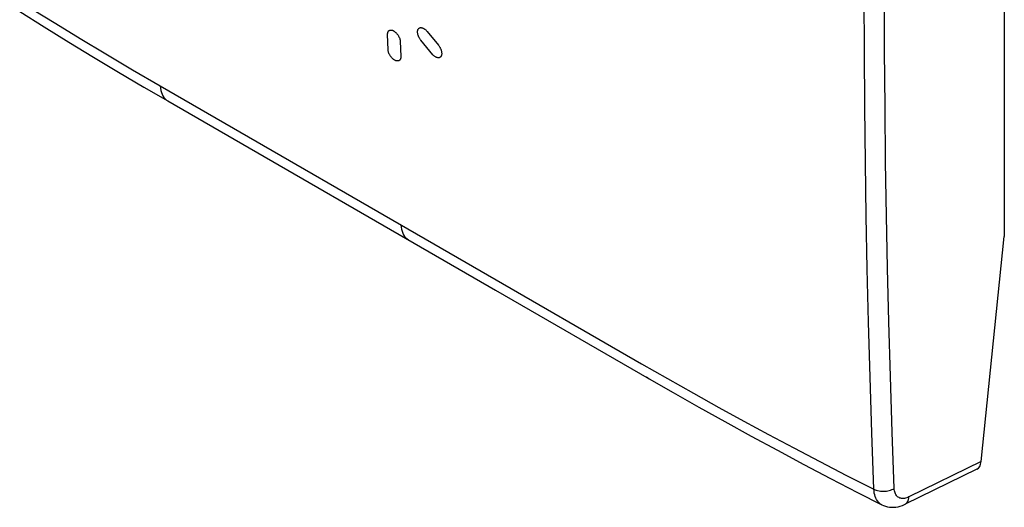
# Model space of a CAD drawing. Units: millimetres. Extents: x 0 to 35.5, y 0 to 55.4.
# Drawn here: x 3 to 35.5, y 0 to 16.1 of the extents above; entities that cross this region are included whole.
import ezdxf

# ---------------------------------------------------------------- set-up
doc = ezdxf.new("R2010")
doc.units = ezdxf.units.MM
doc.header["$LTSCALE"] = 16.335
for name, color, linetype in [('ASSI', 7, 'CONTINUOUS'), ('CURVE', 7, 'CONTINUOUS'), ('RACCORDO', 7, 'CONTINUOUS')]:
    doc.layers.add(name, color=color, linetype=linetype)

msp = doc.modelspace()

# ---------------------------------------------------------------- linework, layer by layer
at = {"layer": 'ASSI', "color": 7, "linetype": 'CONTINUOUS'}
for p, q in [((35.506, 19.21), (35.506, 8.949)), ((30.883, 15.088), (30.877, 16.986)), ((31.549, 15.103), (31.543, 16.999)), ((2.958, 16.386), (3.765, 15.882)), ((3.374, 16.473), (4.149, 15.993)), ((4.149, 15.993), (4.957, 15.5)), ((3.765, 15.882), (4.579, 15.38)), ((4.579, 15.38), (5.401, 14.881)), ((4.957, 15.5), (5.805, 14.99)), ((5.805, 14.99), (6.688, 14.467)), ((30.896, 13.225), (30.883, 15.088)), ((31.563, 13.241), (31.549, 15.103)), ((5.401, 14.881), (6.229, 14.386)), ((6.229, 14.386), (7.064, 13.893)), ((6.688, 14.467), (7.607, 13.932)), ((7.064, 13.893), (7.855, 13.434)), ((7.607, 13.932), (7.614, 13.857)), ((7.607, 13.932), (18.214, 7.808)), ((7.614, 13.857), (7.626, 13.785)), ((7.626, 13.785), (7.643, 13.718)), ((7.643, 13.718), (7.666, 13.656)), ((7.666, 13.656), (7.694, 13.599)), ((7.694, 13.599), (7.727, 13.548)), ((7.727, 13.548), (7.765, 13.503)), ((7.765, 13.503), (7.808, 13.465)), ((7.808, 13.465), (7.855, 13.433)), ((7.855, 13.434), (18.692, 7.176)), ((30.917, 11.396), (30.896, 13.225)), ((31.584, 11.414), (31.563, 13.241)), ((30.944, 9.622), (30.917, 11.396)), ((31.611, 9.641), (31.584, 11.414)), ((30.978, 7.882), (30.944, 9.622)), ((31.646, 7.902), (31.611, 9.641)), ((15.562, 9.339), (15.569, 9.264)), ((15.569, 9.264), (15.581, 9.192)), ((15.581, 9.192), (15.598, 9.125)), ((15.598, 9.125), (15.621, 9.063)), ((15.621, 9.063), (15.649, 9.006)), ((15.649, 9.006), (15.682, 8.955)), ((15.682, 8.955), (15.72, 8.91)), ((15.72, 8.91), (15.763, 8.872)), ((15.763, 8.872), (15.809, 8.84)), ((34.74, 1.509), (35.506, 8.949)), ((31.019, 6.116), (30.978, 7.882)), ((31.689, 6.137), (31.646, 7.902)), ((18.214, 7.808), (23.517, 4.746)), ((18.692, 7.176), (23.764, 4.247)), ((31.069, 4.302), (31.019, 6.116)), ((31.74, 4.326), (31.689, 6.137)), ((23.517, 4.746), (24.377, 4.254)), ((23.675, 4.317), (23.718, 4.279)), ((23.718, 4.279), (23.764, 4.247)), ((23.764, 4.247), (24.556, 3.794)), ((24.377, 4.254), (25.228, 3.773)), ((31.128, 2.463), (31.069, 4.302)), ((31.8, 2.487), (31.74, 4.326)), ((24.556, 3.794), (25.41, 3.311)), ((25.228, 3.773), (26.072, 3.304)), ((25.41, 3.311), (26.269, 2.832)), ((26.072, 3.304), (26.897, 2.852)), ((26.269, 2.832), (27.135, 2.357)), ((26.897, 2.852), (27.714, 2.411)), ((27.135, 2.357), (28.006, 1.885)), ((27.714, 2.411), (28.548, 1.966)), ((31.195, 0.597), (31.128, 2.463)), ((31.868, 0.623), (31.8, 2.487)), ((28.548, 1.966), (29.411, 1.513)), ((28.006, 1.885), (28.882, 1.417)), ((28.882, 1.417), (29.764, 0.954)), ((29.411, 1.513), (30.293, 1.057)), ((34.74, 1.509), (32.35, 0.341)), ((30.293, 1.057), (31.195, 0.597)), ((34.594, 1.259), (32.226, 0.101)), ((29.764, 0.954), (30.652, 0.494)), ((30.652, 0.494), (31.457, 0.082)), ((31.195, 0.597), (31.233, 0.58)), ((31.199, 0.532), (31.195, 0.597)), ((31.208, 0.469), (31.199, 0.532)), ((31.221, 0.409), (31.208, 0.469)), ((31.237, 0.353), (31.221, 0.409)), ((31.233, 0.58), (31.275, 0.565)), ((31.258, 0.301), (31.237, 0.353)), ((31.275, 0.565), (31.319, 0.553)), ((31.319, 0.553), (31.364, 0.543)), ((31.364, 0.543), (31.412, 0.536)), ((31.412, 0.536), (31.46, 0.532)), ((31.46, 0.532), (31.509, 0.531)), ((31.509, 0.531), (31.558, 0.533)), ((31.558, 0.533), (31.607, 0.538)), ((31.607, 0.538), (31.655, 0.545)), ((31.655, 0.545), (31.702, 0.556)), ((31.702, 0.556), (31.747, 0.569)), ((31.747, 0.569), (31.79, 0.584)), ((31.79, 0.584), (31.83, 0.602)), ((31.83, 0.602), (31.868, 0.623)), ((31.87, 0.584), (31.868, 0.623)), ((31.876, 0.548), (31.87, 0.584)), ((31.883, 0.513), (31.876, 0.548)), ((31.893, 0.48), (31.883, 0.513)), ((31.906, 0.449), (31.893, 0.48)), ((31.921, 0.421), (31.906, 0.449)), ((31.938, 0.395), (31.921, 0.421)), ((31.957, 0.372), (31.938, 0.395)), ((31.979, 0.351), (31.957, 0.372)), ((32.002, 0.333), (31.979, 0.351)), ((32.027, 0.319), (32.002, 0.333)), ((32.35, 0.341), (32.315, 0.325)), ((32.347, 0.298), (32.35, 0.341)), ((31.282, 0.253), (31.258, 0.301)), ((31.31, 0.209), (31.282, 0.253)), ((31.342, 0.17), (31.31, 0.209)), ((31.377, 0.136), (31.342, 0.17)), ((31.415, 0.107), (31.377, 0.136)), ((31.457, 0.082), (31.415, 0.107)), ((31.457, 0.082), (31.513, 0.057)), ((31.513, 0.057), (31.576, 0.034)), ((31.576, 0.034), (31.642, 0.017)), ((31.642, 0.017), (31.71, 0.006)), ((31.71, 0.006), (31.779, 0)), ((31.779, 0), (31.85, 0)), ((31.85, 0), (31.922, 0.007)), ((31.922, 0.007), (31.995, 0.02)), ((31.995, 0.02), (32.069, 0.039)), ((32.054, 0.307), (32.027, 0.319)), ((32.083, 0.298), (32.054, 0.307)), ((32.069, 0.039), (32.144, 0.065)), ((32.113, 0.293), (32.083, 0.298)), ((32.144, 0.29), (32.113, 0.293)), ((32.177, 0.291), (32.144, 0.29)), ((32.144, 0.065), (32.226, 0.101)), ((32.21, 0.295), (32.177, 0.291)), ((32.245, 0.302), (32.21, 0.295)), ((32.226, 0.101), (32.25, 0.115)), ((32.279, 0.312), (32.245, 0.302)), ((32.25, 0.115), (32.274, 0.135)), ((32.274, 0.135), (32.295, 0.16)), ((32.315, 0.325), (32.279, 0.312)), ((32.295, 0.16), (32.313, 0.189)), ((32.313, 0.189), (32.328, 0.222)), ((32.328, 0.222), (32.339, 0.259)), ((32.339, 0.259), (32.347, 0.298))]:
    msp.add_line(p, q, dxfattribs=at)
msp.add_ellipse((34.387, 1.714), major_axis=(-0.199, 0.459), ratio=0.64437, start_param=-3.111944, end_param=-2.286694, dxfattribs=at)
at = {"layer": 'CURVE', "color": 7, "linetype": 'CONTINUOUS'}
for p, q in [((15.117, 15.629), (15.119, 15.649)), ((15.134, 15.121), (15.117, 15.629)), ((15.119, 15.649), (15.12, 15.666)), ((15.12, 15.666), (15.122, 15.68)), ((15.122, 15.68), (15.124, 15.692)), ((15.124, 15.692), (15.127, 15.703)), ((15.127, 15.703), (15.13, 15.712)), ((15.13, 15.712), (15.135, 15.722)), ((15.135, 15.722), (15.14, 15.731)), ((15.14, 15.731), (15.146, 15.739)), ((15.146, 15.739), (15.152, 15.747)), ((15.152, 15.747), (15.16, 15.754)), ((15.16, 15.754), (15.165, 15.758)), ((15.165, 15.758), (15.173, 15.763)), ((15.173, 15.763), (15.182, 15.768)), ((15.182, 15.768), (15.192, 15.772)), ((15.192, 15.772), (15.202, 15.775)), ((15.202, 15.775), (15.212, 15.776)), ((15.212, 15.776), (15.222, 15.777)), ((15.222, 15.777), (15.233, 15.777)), ((15.233, 15.777), (15.245, 15.776)), ((15.245, 15.776), (15.256, 15.774)), ((15.256, 15.774), (15.269, 15.772)), ((15.269, 15.772), (15.277, 15.769)), ((15.277, 15.769), (15.289, 15.765)), ((15.289, 15.765), (15.301, 15.759)), ((15.301, 15.759), (15.314, 15.753)), ((15.314, 15.753), (15.327, 15.746)), ((15.327, 15.746), (15.335, 15.741)), ((15.335, 15.741), (15.348, 15.732)), ((15.348, 15.732), (15.36, 15.723)), ((15.36, 15.723), (15.373, 15.713)), ((15.373, 15.713), (15.385, 15.702)), ((15.385, 15.702), (15.393, 15.695)), ((15.393, 15.695), (15.405, 15.683)), ((15.405, 15.683), (15.417, 15.67)), ((15.417, 15.67), (15.428, 15.657)), ((15.428, 15.657), (15.436, 15.647)), ((15.436, 15.647), (15.446, 15.633)), ((15.446, 15.633), (15.457, 15.619)), ((16.11, 15.722), (16.111, 15.736)), ((16.11, 15.716), (16.11, 15.722)), ((16.11, 15.701), (16.11, 15.716)), ((16.112, 15.685), (16.11, 15.701)), ((16.111, 15.736), (16.112, 15.75)), ((16.112, 15.75), (16.115, 15.763)), ((16.114, 15.669), (16.112, 15.685)), ((16.117, 15.652), (16.114, 15.669)), ((16.115, 15.763), (16.118, 15.776)), ((16.121, 15.636), (16.117, 15.652)), ((16.118, 15.776), (16.119, 15.781)), ((16.119, 15.781), (16.124, 15.792)), ((16.122, 15.63), (16.121, 15.636)), ((16.127, 15.613), (16.122, 15.63)), ((16.124, 15.792), (16.129, 15.803)), ((16.129, 15.803), (16.135, 15.812)), ((16.135, 15.812), (16.141, 15.821)), ((16.141, 15.821), (16.148, 15.829)), ((16.148, 15.829), (16.156, 15.836)), ((16.156, 15.836), (16.164, 15.842)), ((16.164, 15.842), (16.173, 15.847)), ((16.173, 15.847), (16.183, 15.851)), ((16.183, 15.851), (16.188, 15.853)), ((16.188, 15.853), (16.199, 15.855)), ((16.199, 15.855), (16.209, 15.857)), ((16.209, 15.857), (16.22, 15.857)), ((16.22, 15.857), (16.232, 15.857)), ((16.232, 15.857), (16.244, 15.855)), ((16.244, 15.855), (16.256, 15.853)), ((16.256, 15.853), (16.263, 15.851)), ((16.263, 15.851), (16.275, 15.847)), ((16.275, 15.847), (16.288, 15.842)), ((16.288, 15.842), (16.301, 15.836)), ((16.301, 15.836), (16.307, 15.833)), ((16.307, 15.833), (16.32, 15.825)), ((16.32, 15.825), (16.333, 15.817)), ((16.333, 15.817), (16.341, 15.812)), ((16.341, 15.812), (16.354, 15.802)), ((16.354, 15.802), (16.367, 15.791)), ((16.367, 15.791), (16.38, 15.78)), ((16.38, 15.78), (16.391, 15.769)), ((16.391, 15.769), (16.403, 15.757)), ((16.403, 15.757), (16.423, 15.734)), ((16.423, 15.734), (16.797, 15.28)), ((15.457, 15.619), (15.467, 15.604)), ((15.467, 15.604), (15.476, 15.589)), ((15.476, 15.589), (15.485, 15.574)), ((15.485, 15.574), (15.493, 15.558)), ((15.493, 15.558), (15.498, 15.548)), ((15.498, 15.548), (15.506, 15.532)), ((15.506, 15.532), (15.512, 15.516)), ((15.512, 15.516), (15.519, 15.5)), ((15.519, 15.5), (15.523, 15.487)), ((15.523, 15.487), (15.528, 15.47)), ((15.528, 15.47), (15.532, 15.455)), ((15.532, 15.455), (15.536, 15.439)), ((15.536, 15.439), (15.538, 15.425)), ((15.538, 15.425), (15.54, 15.41)), ((15.54, 15.41), (15.556, 14.902)), ((16.131, 15.601), (16.127, 15.613)), ((16.137, 15.584), (16.131, 15.601)), ((16.144, 15.567), (16.137, 15.584)), ((16.151, 15.552), (16.144, 15.567)), ((16.158, 15.537), (16.151, 15.552)), ((16.166, 15.522), (16.158, 15.537)), ((16.174, 15.508), (16.166, 15.522)), ((16.183, 15.493), (16.174, 15.508)), ((16.194, 15.477), (16.183, 15.493)), ((16.208, 15.457), (16.194, 15.477)), ((16.222, 15.439), (16.208, 15.457)), ((16.616, 14.962), (16.222, 15.439)), ((15.136, 15.107), (15.134, 15.121)), ((15.138, 15.093), (15.136, 15.107)), ((15.142, 15.077), (15.138, 15.093)), ((15.146, 15.061), (15.142, 15.077)), ((15.151, 15.045), (15.146, 15.061)), ((15.155, 15.032), (15.151, 15.045)), ((15.161, 15.016), (15.155, 15.032)), ((15.166, 15.006), (15.161, 15.016)), ((15.173, 14.99), (15.166, 15.006)), ((15.181, 14.974), (15.173, 14.99)), ((15.189, 14.958), (15.181, 14.974)), ((16.797, 15.28), (16.811, 15.262)), ((16.811, 15.262), (16.825, 15.242)), ((16.825, 15.242), (16.836, 15.226)), ((16.836, 15.226), (16.845, 15.211)), ((16.845, 15.211), (16.853, 15.197)), ((16.853, 15.197), (16.861, 15.182)), ((16.861, 15.182), (16.869, 15.167)), ((16.869, 15.167), (16.876, 15.151)), ((16.876, 15.151), (16.882, 15.135)), ((16.882, 15.135), (16.888, 15.119)), ((16.888, 15.119), (16.892, 15.106)), ((16.892, 15.106), (16.894, 15.098)), ((16.894, 15.098), (16.899, 15.081)), ((16.899, 15.081), (16.903, 15.065)), ((16.903, 15.065), (16.905, 15.049)), ((16.905, 15.049), (16.907, 15.033)), ((16.908, 14.976), (16.906, 14.963)), ((16.907, 15.033), (16.909, 15.019)), ((16.909, 14.99), (16.908, 14.976)), ((16.909, 15.019), (16.909, 15.004)), ((16.909, 15.004), (16.909, 14.99)), ((15.198, 14.943), (15.189, 14.958)), ((15.207, 14.928), (15.198, 14.943)), ((15.217, 14.913), (15.207, 14.928)), ((15.227, 14.899), (15.217, 14.913)), ((15.235, 14.889), (15.227, 14.899)), ((15.246, 14.875), (15.235, 14.889)), ((15.257, 14.862), (15.246, 14.875)), ((15.269, 14.85), (15.257, 14.862)), ((15.281, 14.838), (15.269, 14.85)), ((15.289, 14.83), (15.281, 14.838)), ((15.301, 14.82), (15.289, 14.83)), ((15.314, 14.809), (15.301, 14.82)), ((15.326, 14.8), (15.314, 14.809)), ((15.339, 14.792), (15.326, 14.8)), ((15.352, 14.784), (15.339, 14.792)), ((15.364, 14.777), (15.352, 14.784)), ((15.377, 14.771), (15.364, 14.777)), ((15.385, 14.768), (15.377, 14.771)), ((15.397, 14.763), (15.385, 14.768)), ((15.406, 14.761), (15.397, 14.763)), ((15.418, 14.758), (15.406, 14.761)), ((15.429, 14.756), (15.418, 14.758)), ((15.441, 14.755), (15.429, 14.756)), ((15.452, 14.755), (15.441, 14.755)), ((15.462, 14.756), (15.452, 14.755)), ((15.472, 14.757), (15.462, 14.756)), ((15.482, 14.76), (15.472, 14.757)), ((15.491, 14.764), (15.482, 14.76)), ((15.5, 14.769), (15.491, 14.764)), ((15.509, 14.774), (15.5, 14.769)), ((15.514, 14.779), (15.509, 14.774)), ((15.522, 14.786), (15.514, 14.779)), ((15.528, 14.793), (15.522, 14.786)), ((15.534, 14.801), (15.528, 14.793)), ((15.539, 14.81), (15.534, 14.801)), ((15.543, 14.819), (15.539, 14.81)), ((15.547, 14.829), (15.543, 14.819)), ((15.549, 14.84), (15.547, 14.829)), ((15.552, 14.851), (15.549, 14.84)), ((15.553, 14.865), (15.552, 14.851)), ((15.555, 14.882), (15.553, 14.865)), ((15.556, 14.902), (15.555, 14.882)), ((16.628, 14.95), (16.616, 14.962)), ((16.64, 14.939), (16.628, 14.95)), ((16.652, 14.928), (16.64, 14.939)), ((16.665, 14.918), (16.652, 14.928)), ((16.678, 14.908), (16.665, 14.918)), ((16.686, 14.903), (16.678, 14.908)), ((16.699, 14.894), (16.686, 14.903)), ((16.712, 14.887), (16.699, 14.894)), ((16.725, 14.88), (16.712, 14.887)), ((16.738, 14.875), (16.725, 14.88)), ((16.744, 14.872), (16.738, 14.875)), ((16.757, 14.868), (16.744, 14.872)), ((16.762, 14.867), (16.757, 14.868)), ((16.775, 14.864), (16.762, 14.867)), ((16.787, 14.863), (16.775, 14.864)), ((16.799, 14.862), (16.787, 14.863)), ((16.81, 14.863), (16.799, 14.862)), ((16.821, 14.864), (16.81, 14.863)), ((16.831, 14.867), (16.821, 14.864)), ((16.841, 14.87), (16.831, 14.867)), ((16.845, 14.872), (16.841, 14.87)), ((16.855, 14.877), (16.845, 14.872)), ((16.863, 14.883), (16.855, 14.877)), ((16.871, 14.89), (16.863, 14.883)), ((16.878, 14.898), (16.871, 14.89)), ((16.885, 14.907), (16.878, 14.898)), ((16.89, 14.916), (16.885, 14.907)), ((16.895, 14.927), (16.89, 14.916)), ((16.898, 14.932), (16.895, 14.927)), ((16.901, 14.944), (16.898, 14.932)), ((16.903, 14.95), (16.901, 14.944)), ((16.906, 14.963), (16.903, 14.95))]:
    msp.add_line(p, q, dxfattribs=at)
at = {"layer": 'RACCORDO', "color": 7, "linetype": 'CONTINUOUS'}
for p, q in [((35.506, 19.21), (35.506, 8.949)), ((30.883, 15.088), (30.877, 16.986)), ((31.549, 15.103), (31.543, 16.999)), ((2.958, 16.386), (3.765, 15.882)), ((3.374, 16.473), (4.149, 15.993)), ((4.149, 15.993), (4.957, 15.5)), ((3.765, 15.882), (4.579, 15.38)), ((4.579, 15.38), (5.401, 14.881)), ((4.957, 15.5), (5.805, 14.99)), ((5.805, 14.99), (6.688, 14.467)), ((30.896, 13.225), (30.883, 15.088)), ((31.563, 13.241), (31.549, 15.103)), ((5.401, 14.881), (6.229, 14.386)), ((6.229, 14.386), (7.064, 13.893)), ((6.688, 14.467), (7.607, 13.932)), ((7.064, 13.893), (7.855, 13.434)), ((7.607, 13.932), (7.614, 13.857)), ((7.607, 13.932), (18.214, 7.808)), ((7.614, 13.857), (7.626, 13.785)), ((7.626, 13.785), (7.643, 13.718)), ((7.643, 13.718), (7.666, 13.656)), ((7.666, 13.656), (7.694, 13.599)), ((7.694, 13.599), (7.727, 13.548)), ((7.727, 13.548), (7.765, 13.503)), ((7.765, 13.503), (7.808, 13.465)), ((7.808, 13.465), (7.855, 13.433)), ((7.855, 13.434), (18.692, 7.176)), ((30.917, 11.396), (30.896, 13.225)), ((31.584, 11.414), (31.563, 13.241)), ((30.944, 9.622), (30.917, 11.396)), ((31.611, 9.641), (31.584, 11.414)), ((30.978, 7.882), (30.944, 9.622)), ((31.646, 7.902), (31.611, 9.641)), ((15.562, 9.339), (15.569, 9.264)), ((15.569, 9.264), (15.581, 9.192)), ((15.581, 9.192), (15.598, 9.125)), ((15.598, 9.125), (15.621, 9.063)), ((15.621, 9.063), (15.649, 9.006)), ((15.649, 9.006), (15.682, 8.955)), ((15.682, 8.955), (15.72, 8.91)), ((15.72, 8.91), (15.763, 8.872)), ((15.763, 8.872), (15.809, 8.84)), ((34.74, 1.509), (35.506, 8.949)), ((31.019, 6.116), (30.978, 7.882)), ((31.689, 6.137), (31.646, 7.902)), ((18.214, 7.808), (23.517, 4.746)), ((18.692, 7.176), (23.764, 4.247)), ((31.069, 4.302), (31.019, 6.116)), ((31.74, 4.326), (31.689, 6.137)), ((23.517, 4.746), (24.377, 4.254)), ((23.675, 4.317), (23.718, 4.279)), ((23.718, 4.279), (23.764, 4.247)), ((23.764, 4.247), (24.556, 3.794)), ((24.377, 4.254), (25.228, 3.773)), ((31.128, 2.463), (31.069, 4.302)), ((31.8, 2.487), (31.74, 4.326)), ((24.556, 3.794), (25.41, 3.311)), ((25.228, 3.773), (26.072, 3.304)), ((25.41, 3.311), (26.269, 2.832)), ((26.072, 3.304), (26.897, 2.852)), ((26.269, 2.832), (27.135, 2.357)), ((26.897, 2.852), (27.714, 2.411)), ((27.135, 2.357), (28.006, 1.885)), ((27.714, 2.411), (28.548, 1.966)), ((31.195, 0.597), (31.128, 2.463)), ((31.868, 0.623), (31.8, 2.487)), ((28.548, 1.966), (29.411, 1.513)), ((28.006, 1.885), (28.882, 1.417)), ((28.882, 1.417), (29.764, 0.954)), ((29.411, 1.513), (30.293, 1.057)), ((34.74, 1.509), (32.35, 0.341)), ((30.293, 1.057), (31.195, 0.597)), ((34.594, 1.259), (32.226, 0.101)), ((29.764, 0.954), (30.652, 0.494)), ((30.652, 0.494), (31.457, 0.082)), ((31.195, 0.597), (31.233, 0.58)), ((31.199, 0.532), (31.195, 0.597)), ((31.208, 0.469), (31.199, 0.532)), ((31.221, 0.409), (31.208, 0.469)), ((31.237, 0.353), (31.221, 0.409)), ((31.233, 0.58), (31.275, 0.565)), ((31.258, 0.301), (31.237, 0.353)), ((31.275, 0.565), (31.319, 0.553)), ((31.319, 0.553), (31.364, 0.543)), ((31.364, 0.543), (31.412, 0.536)), ((31.412, 0.536), (31.46, 0.532)), ((31.46, 0.532), (31.509, 0.531)), ((31.509, 0.531), (31.558, 0.533)), ((31.558, 0.533), (31.607, 0.538)), ((31.607, 0.538), (31.655, 0.545)), ((31.655, 0.545), (31.702, 0.556)), ((31.702, 0.556), (31.747, 0.569)), ((31.747, 0.569), (31.79, 0.584)), ((31.79, 0.584), (31.83, 0.602)), ((31.83, 0.602), (31.868, 0.623)), ((31.87, 0.584), (31.868, 0.623)), ((31.876, 0.548), (31.87, 0.584)), ((31.883, 0.513), (31.876, 0.548)), ((31.893, 0.48), (31.883, 0.513)), ((31.906, 0.449), (31.893, 0.48)), ((31.921, 0.421), (31.906, 0.449)), ((31.938, 0.395), (31.921, 0.421)), ((31.957, 0.372), (31.938, 0.395)), ((31.979, 0.351), (31.957, 0.372)), ((32.002, 0.333), (31.979, 0.351)), ((32.027, 0.319), (32.002, 0.333)), ((32.35, 0.341), (32.315, 0.325)), ((32.347, 0.298), (32.35, 0.341)), ((31.282, 0.253), (31.258, 0.301)), ((31.31, 0.209), (31.282, 0.253)), ((31.342, 0.17), (31.31, 0.209)), ((31.377, 0.136), (31.342, 0.17)), ((31.415, 0.107), (31.377, 0.136)), ((31.457, 0.082), (31.415, 0.107)), ((31.457, 0.082), (31.513, 0.057)), ((31.513, 0.057), (31.576, 0.034)), ((31.576, 0.034), (31.642, 0.017)), ((31.642, 0.017), (31.71, 0.006)), ((31.71, 0.006), (31.779, 0)), ((31.779, 0), (31.85, 0)), ((31.85, 0), (31.922, 0.007)), ((31.922, 0.007), (31.995, 0.02)), ((31.995, 0.02), (32.069, 0.039)), ((32.054, 0.307), (32.027, 0.319)), ((32.083, 0.298), (32.054, 0.307)), ((32.069, 0.039), (32.144, 0.065)), ((32.113, 0.293), (32.083, 0.298)), ((32.144, 0.29), (32.113, 0.293)), ((32.177, 0.291), (32.144, 0.29)), ((32.144, 0.065), (32.226, 0.101)), ((32.21, 0.295), (32.177, 0.291)), ((32.245, 0.302), (32.21, 0.295)), ((32.226, 0.101), (32.25, 0.115)), ((32.279, 0.312), (32.245, 0.302)), ((32.25, 0.115), (32.274, 0.135)), ((32.274, 0.135), (32.295, 0.16)), ((32.315, 0.325), (32.279, 0.312)), ((32.295, 0.16), (32.313, 0.189)), ((32.313, 0.189), (32.328, 0.222)), ((32.328, 0.222), (32.339, 0.259)), ((32.339, 0.259), (32.347, 0.298))]:
    msp.add_line(p, q, dxfattribs=at)
msp.add_ellipse((34.387, 1.714), major_axis=(-0.199, 0.459), ratio=0.64437, start_param=-3.111944, end_param=-2.286694, dxfattribs=at)

doc.saveas('drawing.dxf')
